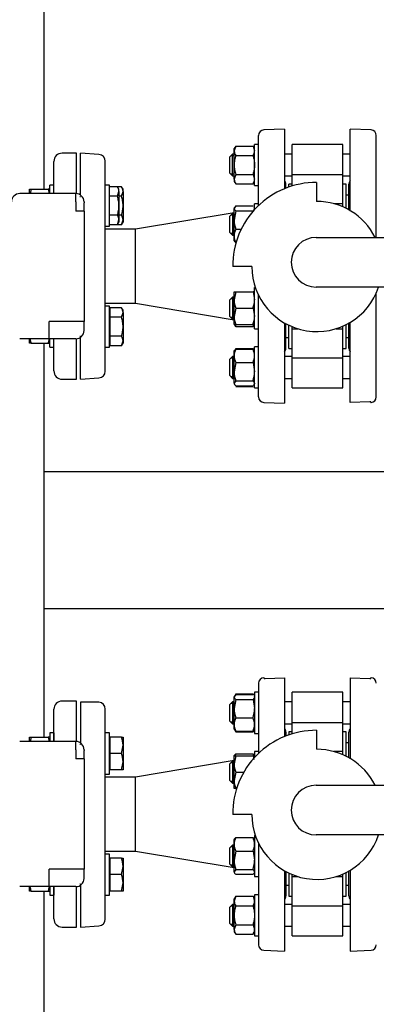
# Model space of a CAD drawing. Units: millimetres. Extents: x 154 to 6328, y 154 to 4415.
# Drawn here: x 1464 to 1724, y 3322 to 4041 of the extents above; entities that cross this region are included whole.
import ezdxf

# ---------------------------------------------------------------- set-up
doc = ezdxf.new("R2010")
doc.units = ezdxf.units.MM
for name, color, linetype in [('11022_-_BS_4848_', 7, 'Continuous'), ('15-22SV04F-N_0', 7, 'Continuous'), ('54_OD_X_22MM', 7, 'Continuous'), ('62010_DN50_PRESS', 7, 'Continuous'), ('62012_DN80_PRESS', 7, 'Continuous'), ('63134_CON_RED_80', 7, 'Continuous'), ('73009_DN80_BUTTE', 7, 'Continuous'), ('Default', 7, 'Continuous'), ('M16_FULL_HEX_NUT', 7, 'Continuous'), ('M16_PLAIN_WASHER', 7, 'Continuous'), ('M16_X_110_LG_HEX', 7, 'Continuous'), ('M16_X_60_LG_HEX_', 7, 'Continuous'), ('PLM112RB14_2', 7, 'Continuous')]:
    doc.layers.add(name, color=color, linetype=linetype)
doc.styles.add('SEACAD_seiso_ttf', font='AGENCYR.TTF')
doc.dimstyles.new('ISO', dxfattribs={"dimtxt": 53.846154, "dimasz": 53.846154, "dimexe": 26.923077, "dimexo": 0, "dimgap": 26.923077, "dimtad": 1, "dimtxsty": 'SEACAD_seiso_ttf', "dimblk1": '_SE_FILLED', "dimblk2": '_SE_FILLED', "dimsah": 1, "dimcen": 26.923077, "dimadec": 0, "dimazin": 0, "dimtfac": 1, "dimtmove": 0, "dimatfit": 3, "dimfxl": 1, "dimtolj": 1, "dimarcsym": 0})

# ---------------------------------------------------------------- blocks, each defined once
blk = doc.blocks.new('SE2')
at = {"layer": '11022_-_BS_4848_', "color": 7, "linetype": 'Continuous'}
for p, q in [((1481.54, 3916.93), (1481.54, 4060.74)), ((1481.54, 3516.93), (1481.54, 3804.54)), ((1481.54, 3710.74), (1862.04, 3710.74)), ((1481.54, 3700.74), (1481.54, 3710.74)), ((1481.54, 3620.74), (1481.54, 3700.74)), ((1481.54, 3610.74), (1481.54, 3620.74)), ((1481.54, 3610.74), (1862.04, 3610.74)), ((1481.54, 3116.93), (1481.54, 3404.54))]:
    blk.add_line(p, q, dxfattribs=at)
at = {"layer": '15-22SV04F-N_0', "color": 7, "linetype": 'Continuous'}
for p, q in [((1505.04, 3943.24), (1494.54, 3943.24)), ((1505.04, 3913.72), (1505.04, 3943.24)), ((1488.54, 3913.74), (1488.54, 3937.24)), ((1488.54, 3784.24), (1488.54, 3807.74)), ((1505.04, 3778.24), (1505.04, 3807.76)), ((1494.54, 3778.24), (1505.04, 3778.24)), ((1488.54, 3513.74), (1488.54, 3537.24)), ((1505.04, 3543.24), (1494.54, 3543.24)), ((1505.04, 3513.72), (1505.04, 3543.24)), ((1488.54, 3384.24), (1488.54, 3407.74)), ((1505.04, 3378.24), (1505.04, 3407.76)), ((1494.54, 3378.24), (1505.04, 3378.24))]:
    blk.add_line(p, q, dxfattribs=at)
for centre, start, end in [((1494.54, 3937.24), 90, 180), ((1494.54, 3784.24), 180, 270), ((1494.54, 3537.24), 90, 180), ((1494.54, 3384.24), 180, 270)]:
    blk.add_arc(centre, 6, start, end, dxfattribs=at)
at = {"layer": '54_OD_X_22MM', "color": 7, "linetype": 'Continuous'}
for p, q in [((1548.04, 3887.74), (1526.04, 3887.74)), ((1548.04, 3833.74), (1548.04, 3887.74)), ((1526.04, 3833.74), (1548.04, 3833.74)), ((1548.04, 3487.74), (1526.04, 3487.74)), ((1548.04, 3433.74), (1548.04, 3487.74)), ((1526.04, 3433.74), (1548.04, 3433.74))]:
    blk.add_line(p, q, dxfattribs=at)
at = {"layer": '62010_DN50_PRESS', "color": 7, "linetype": 'Continuous'}
for p, q in [((1508.04, 3912.61), (1508.04, 3943.24)), ((1521.37, 3942.35), (1508.04, 3943.24)), ((1526.04, 3918.73), (1526.04, 3937.36)), ((1526.04, 3810.67), (1526.04, 3910.81)), ((1508.04, 3778.24), (1508.04, 3808.87)), ((1526.04, 3784.12), (1526.04, 3802.74)), ((1508.04, 3778.24), (1521.37, 3779.13)), ((1508.04, 3542.51), (1508.04, 3512.61)), ((1518.92, 3542.51), (1508.04, 3542.51)), ((1521.37, 3542.35), (1518.92, 3542.51)), ((1526.04, 3518.73), (1526.04, 3537.36)), ((1526.04, 3410.67), (1526.04, 3510.81)), ((1508.04, 3408.87), (1508.04, 3378.24)), ((1526.04, 3384.12), (1526.04, 3402.74)), ((1508.04, 3378.24), (1521.37, 3379.13))]:
    blk.add_line(p, q, dxfattribs=at)
for centre, start, end in [((1521.04, 3937.36), 0, 86.17132), ((1521.04, 3784.12), 273.82868, 0), ((1521.04, 3537.36), 0, 86.17132), ((1521.04, 3384.12), 273.82868, 0)]:
    blk.add_arc(centre, 5, start, end, dxfattribs=at)
at = {"layer": '62012_DN80_PRESS', "color": 7, "linetype": 'Continuous'}
for p, q in [((1638.04, 3905.07), (1638.04, 3956.21)), ((1657.04, 3960.74), (1641.9, 3960.21)), ((1657.04, 3960.74), (1641.9, 3960.21)), ((1657.04, 3960.74), (1657.04, 3917.38)), ((1705.04, 3901.27), (1705.04, 3960.74)), ((1720.18, 3960.21), (1705.04, 3960.74)), ((1720.18, 3960.21), (1705.04, 3960.74)), ((1724.04, 3881.77), (1724.04, 3956.21)), ((1658.04, 3917.77), (1658.04, 3920.55)), ((1704.04, 3901.86), (1704.04, 3920.55)), ((1638.04, 3765.27), (1638.04, 3839.49)), ((1724.04, 3765.27), (1724.04, 3841.24)), ((1657.04, 3819.3), (1657.04, 3760.74)), ((1658.04, 3800.93), (1658.04, 3818.74)), ((1704.04, 3800.93), (1704.04, 3819.19)), ((1705.04, 3761.24), (1705.04, 3819.78)), ((1641.9, 3761.27), (1657.04, 3760.74)), ((1641.9, 3761.27), (1657.04, 3760.74)), ((1719.25, 3761.74), (1705.04, 3761.24)), ((1720.04, 3761.74), (1719.25, 3761.74)), ((1720.04, 3761.26), (1720.04, 3761.74)), ((1720.04, 3761.26), (1720.18, 3761.27)), ((1720.04, 3761.26), (1720.18, 3761.27)), ((1642.04, 3560.22), (1641.9, 3560.21)), ((1642.04, 3560.22), (1641.9, 3560.21)), ((1642.04, 3559.74), (1642.04, 3560.22)), ((1642.04, 3559.74), (1642.83, 3559.74)), ((1642.83, 3559.74), (1657.04, 3560.24)), ((1657.04, 3560.24), (1657.04, 3517.38)), ((1705.04, 3560.24), (1705.04, 3501.27)), ((1705.04, 3560.24), (1719.25, 3559.74)), ((1719.25, 3559.74), (1720.04, 3559.74)), ((1720.04, 3559.74), (1720.04, 3560.22)), ((1720.18, 3560.21), (1720.04, 3560.22)), ((1720.18, 3560.21), (1720.04, 3560.22)), ((1638.04, 3556.21), (1638.04, 3505.07)), ((1658.04, 3520.55), (1658.04, 3517.77)), ((1704.04, 3501.86), (1704.04, 3520.55)), ((1638.04, 3439.49), (1638.04, 3365.27)), ((1657.04, 3419.3), (1657.04, 3360.74)), ((1658.04, 3418.74), (1658.04, 3400.93)), ((1704.04, 3400.93), (1704.04, 3419.19)), ((1705.04, 3419.78), (1705.04, 3360.74)), ((1641.9, 3361.27), (1657.04, 3360.74)), ((1641.9, 3361.27), (1657.04, 3360.74)), ((1705.04, 3360.74), (1720.18, 3361.27)), ((1705.04, 3360.74), (1720.18, 3361.27))]:
    blk.add_line(p, q, dxfattribs=at)
for centre, start, end in [((1642.04, 3956.21), 92, 180), ((1642.04, 3956.21), 92, 180), ((1720.04, 3956.21), 0, 88), ((1720.04, 3956.21), 0, 88), ((1654.04, 3920.55), 0, 41.40962), ((1654.04, 3920.55), 0, 41.40962), ((1708.04, 3920.55), 138.59038, 180), ((1708.04, 3920.55), 138.59038, 180), ((1654.04, 3800.93), 318.59038, 0), ((1654.04, 3800.93), 318.59038, 0), ((1708.04, 3800.93), 180, 221.40962), ((1708.04, 3800.93), 180, 221.40962), ((1642.04, 3765.27), 180, 268), ((1642.04, 3765.27), 180, 268), ((1720.04, 3765.27), 272, 0), ((1720.04, 3765.27), 272, 0), ((1642.04, 3556.21), 92, 180), ((1642.04, 3556.21), 92, 180), ((1720.04, 3556.21), 0, 88), ((1720.04, 3556.21), 0, 88), ((1654.04, 3520.55), 0, 41.40962), ((1654.04, 3520.55), 0, 41.40962), ((1708.04, 3520.55), 138.59038, 180), ((1708.04, 3520.55), 138.59038, 180), ((1654.04, 3400.93), 318.59038, 0), ((1654.04, 3400.93), 318.59038, 0), ((1708.04, 3400.93), 180, 221.40962), ((1708.04, 3400.93), 180, 221.40962), ((1642.04, 3365.27), 180, 268), ((1642.04, 3365.27), 180, 268), ((1720.04, 3365.27), 272, 0), ((1720.04, 3365.27), 272, 0)]:
    blk.add_arc(centre, 4, start, end, dxfattribs=at)
at = {"layer": '63134_CON_RED_80', "color": 7, "linetype": 'Continuous'}
for p, q in [((1620.24, 3899.77), (1548.04, 3887.74)), ((1548.04, 3833.74), (1548.04, 3887.74)), ((1548.04, 3833.74), (1620.24, 3821.71)), ((1620.24, 3499.77), (1548.04, 3487.74)), ((1548.04, 3433.74), (1548.04, 3487.74)), ((1548.04, 3433.74), (1620.24, 3421.71))]:
    blk.add_line(p, q, dxfattribs=at)
at = {"layer": '73009_DN80_BUTTE', "color": 7, "linetype": 'Continuous'}
for p, q in [((1662.54, 3927.64), (1662.54, 3949.65)), ((1699.54, 3949.65), (1662.54, 3949.65)), ((1699.54, 3927.64), (1699.54, 3949.65)), ((1662.54, 3927.64), (1699.54, 3927.64)), ((1662.54, 3919.32), (1662.54, 3927.64)), ((1699.54, 3906.35), (1699.54, 3927.64)), ((1660.04, 3918.51), (1660.04, 3920.74)), ((1662.54, 3920.74), (1660.04, 3920.74)), ((1680.41, 3921.9), (1680.41, 3908.02)), ((1702.04, 3920.74), (1699.54, 3920.74)), ((1702.04, 3902.93), (1702.04, 3920.74)), ((1704.04, 3912.74), (1702.04, 3912.74)), ((1699.54, 3906.35), (1693.11, 3906.35)), ((1699.54, 3904.1), (1699.54, 3906.35)), ((1680.09, 3881.77), (1918.04, 3881.77)), ((1633.13, 3860.52), (1619.13, 3860.52)), ((1916.65, 3845.49), (1680.09, 3845.49)), ((1660.04, 3800.74), (1660.04, 3817.72)), ((1702.04, 3800.74), (1702.04, 3818.12)), ((1662.54, 3815.12), (1662.54, 3816.6)), ((1662.54, 3793.84), (1662.54, 3815.12)), ((1662.54, 3815.12), (1666.66, 3815.12)), ((1694.59, 3815.12), (1699.54, 3815.12)), ((1699.54, 3815.12), (1699.54, 3816.87)), ((1699.54, 3793.84), (1699.54, 3815.12)), ((1658.04, 3808.74), (1660.04, 3808.74)), ((1702.04, 3808.74), (1704.04, 3808.74)), ((1660.04, 3800.74), (1662.54, 3800.74)), ((1699.54, 3800.74), (1702.04, 3800.74)), ((1662.54, 3793.84), (1699.54, 3793.84)), ((1662.54, 3771.83), (1662.54, 3793.84)), ((1699.54, 3771.83), (1699.54, 3793.84)), ((1662.54, 3771.83), (1699.54, 3771.83)), ((1662.54, 3527.64), (1662.54, 3549.65)), ((1699.54, 3549.65), (1662.54, 3549.65)), ((1699.54, 3527.64), (1699.54, 3549.65)), ((1662.54, 3527.64), (1699.54, 3527.64)), ((1662.54, 3519.32), (1662.54, 3527.64)), ((1699.54, 3506.35), (1699.54, 3527.64)), ((1660.04, 3520.74), (1660.04, 3518.51)), ((1662.54, 3520.74), (1660.04, 3520.74)), ((1680.41, 3521.9), (1680.41, 3508.02)), ((1702.04, 3520.74), (1699.54, 3520.74)), ((1702.04, 3502.93), (1702.04, 3520.74)), ((1704.04, 3512.74), (1702.04, 3512.74)), ((1699.54, 3506.35), (1693.11, 3506.35)), ((1699.54, 3504.1), (1699.54, 3506.35)), ((1680.09, 3481.77), (1918.04, 3481.77)), ((1633.13, 3460.52), (1619.13, 3460.52)), ((1916.65, 3445.49), (1680.09, 3445.49)), ((1660.04, 3417.72), (1660.04, 3400.74)), ((1662.54, 3415.12), (1662.54, 3416.6)), ((1662.54, 3393.84), (1662.54, 3415.12)), ((1662.54, 3415.12), (1666.66, 3415.12)), ((1694.59, 3415.12), (1699.54, 3415.12)), ((1699.54, 3415.12), (1699.54, 3416.87)), ((1699.54, 3393.84), (1699.54, 3415.12)), ((1702.04, 3400.74), (1702.04, 3418.12)), ((1658.04, 3408.74), (1660.04, 3408.74)), ((1702.04, 3408.74), (1704.04, 3408.74)), ((1660.04, 3400.74), (1662.54, 3400.74)), ((1699.54, 3400.74), (1702.04, 3400.74)), ((1662.54, 3393.84), (1699.54, 3393.84)), ((1662.54, 3371.83), (1662.54, 3393.84)), ((1699.54, 3371.83), (1699.54, 3393.84)), ((1662.54, 3371.83), (1699.54, 3371.83))]:
    blk.add_line(p, q, dxfattribs=at)
for centre, radius, start, end in [((1680.09, 3860.93), 60.97, 89.70241, 180.38482), ((1680.63, 3860.52), 47.5, 26.56543, 90.25885), ((1680.09, 3863.63), 18.14, 90, 270), ((1680.63, 3860.52), 47.5, 180, 341.54696), ((1680.09, 3460.93), 60.97, 89.70241, 180.38482), ((1680.63, 3460.52), 47.5, 26.56543, 90.25885), ((1680.09, 3463.63), 18.14, 90, 270), ((1680.63, 3460.52), 47.5, 180, 341.54696)]:
    blk.add_arc(centre, radius, start, end, dxfattribs=at)
at = {"layer": 'M16_FULL_HEX_NUT', "color": 7, "linetype": 'Continuous'}
for p, q in [((1621.31, 3948.51), (1620.24, 3945.04)), ((1621.31, 3948.51), (1620.24, 3946.65)), ((1621.31, 3948.51), (1633.96, 3948.51)), ((1633.96, 3948.51), (1635.04, 3945.04)), ((1635.04, 3946.65), (1633.96, 3948.51)), ((1620.24, 3945.04), (1620.24, 3946.65)), ((1620.24, 3934.65), (1620.24, 3945.04)), ((1621.31, 3941.58), (1633.96, 3941.58)), ((1620.24, 3924.26), (1620.24, 3934.65)), ((1621.31, 3927.72), (1620.24, 3924.26)), ((1621.31, 3927.72), (1633.96, 3927.72)), ((1633.96, 3927.72), (1635.04, 3924.26)), ((1620.24, 3924.26), (1620.24, 3922.65)), ((1620.24, 3922.65), (1621.31, 3920.79)), ((1621.31, 3920.79), (1633.96, 3920.79)), ((1633.96, 3920.79), (1635.04, 3922.65)), ((1470.74, 3913.74), (1470.74, 3916.93)), ((1470.74, 3916.93), (1471.81, 3916.93)), ((1471.81, 3916.93), (1471.24, 3913.74)), ((1471.81, 3916.93), (1484.46, 3916.93)), ((1484.46, 3916.93), (1485.03, 3913.74)), ((1485.54, 3916.93), (1484.46, 3916.93)), ((1621.31, 3904.74), (1620.24, 3902.94)), ((1620.54, 3903.89), (1620.24, 3903.35)), ((1621.31, 3904.74), (1633.96, 3904.74)), ((1635.04, 3903.35), (1634.73, 3903.89)), ((1620.24, 3903.35), (1620.24, 3902.94)), ((1620.24, 3894.46), (1620.24, 3902.94)), ((1621.31, 3901.15), (1620.24, 3894.46)), ((1621.31, 3901.15), (1633.96, 3901.15)), ((1620.24, 3882.87), (1620.24, 3894.46)), ((1620.24, 3879.35), (1620.24, 3882.87)), ((1621.31, 3887.77), (1625.35, 3887.77)), ((1620.24, 3879.35), (1620.54, 3878.82)), ((1621.31, 3877.97), (1620.73, 3878.93)), ((1621.31, 3877.97), (1621.55, 3877.97)), ((1620.24, 3836.12), (1620.24, 3842.12)), ((1620.24, 3842.12), (1621.31, 3842.12)), ((1621.31, 3842.12), (1620.24, 3836.12)), ((1621.31, 3842.12), (1633.96, 3842.12)), ((1633.96, 3842.12), (1635.04, 3836.12)), ((1635.04, 3842.12), (1633.96, 3842.12)), ((1620.24, 3824.12), (1620.24, 3836.12)), ((1621.31, 3830.12), (1620.24, 3824.12)), ((1621.31, 3830.12), (1633.96, 3830.12)), ((1633.96, 3830.12), (1635.04, 3824.12)), ((1620.24, 3818.12), (1620.24, 3824.12)), ((1621.31, 3818.12), (1620.24, 3818.12)), ((1621.31, 3816.74), (1620.73, 3817.7)), ((1621.31, 3818.12), (1633.96, 3818.12)), ((1633.96, 3818.12), (1635.04, 3818.12)), ((1633.96, 3816.74), (1634.54, 3817.7)), ((1621.31, 3816.74), (1633.96, 3816.74)), ((1470.74, 3804.54), (1470.74, 3807.74)), ((1471.81, 3804.54), (1470.74, 3804.54)), ((1471.81, 3804.54), (1484.46, 3804.54)), ((1484.46, 3804.54), (1485.54, 3804.54)), ((1620.24, 3795.31), (1620.24, 3798.83)), ((1621.31, 3800.68), (1621.02, 3799.77)), ((1621.31, 3800.68), (1633.96, 3800.68)), ((1621.31, 3800.21), (1633.96, 3800.21)), ((1633.96, 3800.68), (1634.25, 3799.77)), ((1620.24, 3783.72), (1620.24, 3795.31)), ((1621.31, 3790.41), (1620.24, 3783.72)), ((1621.31, 3790.41), (1633.96, 3790.41)), ((1633.96, 3790.41), (1635.04, 3783.72)), ((1620.24, 3775.24), (1620.24, 3783.72)), ((1621.31, 3777.03), (1620.24, 3775.24)), ((1621.31, 3777.03), (1633.96, 3777.03)), ((1633.96, 3777.03), (1635.04, 3775.24)), ((1621.31, 3773.44), (1633.96, 3773.44)), ((1621.31, 3772.97), (1633.96, 3772.97)), ((1621.31, 3548.03), (1620.24, 3546.24)), ((1620.54, 3547.18), (1620.24, 3546.65)), ((1620.24, 3546.65), (1620.24, 3546.24)), ((1620.24, 3537.76), (1620.24, 3546.24)), ((1621.31, 3544.45), (1620.24, 3537.76)), ((1621.31, 3548.51), (1620.82, 3547.67)), ((1621.31, 3548.51), (1633.96, 3548.51)), ((1621.31, 3548.03), (1633.96, 3548.03)), ((1621.31, 3544.45), (1633.96, 3544.45)), ((1634.45, 3547.67), (1633.96, 3548.51)), ((1633.96, 3544.45), (1635.04, 3537.76)), ((1635.04, 3546.65), (1634.73, 3547.18)), ((1620.24, 3526.16), (1620.24, 3537.76)), ((1621.31, 3531.06), (1633.96, 3531.06)), ((1620.24, 3522.65), (1620.24, 3526.16)), ((1620.24, 3522.65), (1620.54, 3522.12)), ((1634.73, 3522.12), (1635.04, 3522.65)), ((1470.74, 3513.74), (1470.74, 3516.93)), ((1470.74, 3516.93), (1471.81, 3516.93)), ((1471.81, 3516.93), (1471.24, 3513.74)), ((1471.81, 3516.93), (1484.46, 3516.93)), ((1485.54, 3516.93), (1484.46, 3516.93)), ((1484.46, 3516.93), (1485.03, 3513.74)), ((1621.31, 3521.27), (1620.73, 3522.23)), ((1620.82, 3521.63), (1621.31, 3520.79)), ((1621.31, 3521.27), (1633.96, 3521.27)), ((1621.31, 3520.79), (1633.96, 3520.79)), ((1633.96, 3521.27), (1634.54, 3522.23)), ((1633.96, 3520.79), (1634.45, 3521.63)), ((1620.24, 3497.35), (1620.24, 3503.35)), ((1620.24, 3503.35), (1621.31, 3503.35)), ((1621.31, 3503.35), (1620.24, 3497.35)), ((1621.31, 3504.74), (1633.96, 3504.74)), ((1621.31, 3503.35), (1633.96, 3503.35)), ((1635.04, 3503.35), (1633.96, 3503.35)), ((1633.96, 3503.35), (1634.48, 3500.49)), ((1620.24, 3485.35), (1620.24, 3497.35)), ((1621.31, 3491.35), (1620.24, 3485.35)), ((1621.31, 3491.35), (1627.26, 3491.35)), ((1620.24, 3479.35), (1620.24, 3485.35)), ((1621.31, 3479.35), (1620.24, 3479.35)), ((1621.31, 3479.35), (1621.97, 3479.35)), ((1620.24, 3438.61), (1620.24, 3442.12)), ((1620.24, 3427.02), (1620.24, 3438.61)), ((1621.31, 3443.51), (1633.96, 3443.51)), ((1621.31, 3433.71), (1620.24, 3427.02)), ((1621.31, 3433.71), (1633.96, 3433.71)), ((1633.96, 3433.71), (1635.04, 3427.02)), ((1620.24, 3418.53), (1620.24, 3427.02)), ((1621.31, 3420.33), (1620.24, 3418.53)), ((1621.31, 3420.33), (1633.96, 3420.33)), ((1621.31, 3416.74), (1633.96, 3416.74)), ((1633.96, 3420.33), (1635.04, 3418.53)), ((1470.74, 3404.54), (1470.74, 3407.74)), ((1471.81, 3404.54), (1470.74, 3404.54)), ((1471.81, 3404.54), (1484.46, 3404.54)), ((1484.46, 3404.54), (1485.54, 3404.54)), ((1621.31, 3400.68), (1620.24, 3397.22)), ((1621.31, 3400.68), (1620.24, 3398.83)), ((1621.31, 3400.68), (1633.96, 3400.68)), ((1633.96, 3400.68), (1635.04, 3397.22)), ((1635.04, 3398.83), (1633.96, 3400.68)), ((1620.24, 3397.22), (1620.24, 3398.83)), ((1620.24, 3386.83), (1620.24, 3397.22)), ((1621.31, 3393.76), (1633.96, 3393.76)), ((1620.24, 3376.44), (1620.24, 3386.83)), ((1621.31, 3379.9), (1620.24, 3376.44)), ((1621.31, 3379.9), (1633.96, 3379.9)), ((1633.96, 3379.9), (1635.04, 3376.44)), ((1620.24, 3376.44), (1620.24, 3374.83)), ((1620.24, 3374.83), (1621.31, 3372.97)), ((1621.31, 3372.97), (1633.96, 3372.97)), ((1633.96, 3372.97), (1635.04, 3374.83))]:
    blk.add_line(p, q, dxfattribs=at)
for centre, radius, start, end in [((1627.01, 3945.24), 6.77, 181.66424, 212.72001), ((1628.27, 3945.24), 6.77, 327.27999, 358.33576), ((1627.01, 3924.45), 6.77, 181.66424, 212.72001), ((1628.27, 3924.45), 6.77, 327.27999, 358.33576), ((1643.04, 3894.68), 22.81, 180.55522, 197.64297), ((1632.88, 3882.67), 12.65, 156.22214, 179.09645), ((1633.08, 3883.11), 12.85, 181.08684, 203.59457), ((1638.75, 3836.34), 18.51, 180.65275, 199.60341), ((1616.52, 3836.34), 18.51, 340.39659, 359.34725), ((1638.75, 3824.34), 18.51, 180.65275, 199.60341), ((1632.88, 3821.84), 12.65, 197.18412, 203.77786), ((1616.52, 3824.34), 18.51, 340.39659, 359.34725), ((1622.39, 3821.84), 12.65, 336.22214, 342.81588), ((1489.25, 3810.76), 18.51, 189.46567, 199.60341), ((1467.02, 3810.76), 18.51, 340.39659, 350.53433), ((1633.08, 3795.07), 12.85, 156.40543, 178.91316), ((1622.19, 3795.07), 12.85, 1.08684, 23.59457), ((1632.88, 3795.51), 12.65, 180.90355, 203.77786), ((1622.39, 3795.51), 12.65, 336.22214, 359.09645), ((1643.04, 3783.94), 22.81, 180.55522, 197.64297), ((1612.23, 3783.94), 22.81, 342.35703, 359.44478), ((1643.04, 3537.98), 22.81, 180.55522, 197.64297), ((1612.23, 3537.98), 22.81, 342.35703, 359.44478), ((1633.08, 3525.92), 12.85, 156.40543, 178.91316), ((1622.19, 3525.92), 12.85, 1.08684, 23.59457), ((1632.88, 3526.36), 12.65, 180.90355, 203.77786), ((1622.39, 3526.36), 12.65, 336.22214, 359.09645), ((1633.08, 3499.6), 12.85, 156.40543, 162.96103), ((1622.19, 3499.6), 12.85, 17.03897, 23.59457), ((1638.75, 3497.56), 18.51, 180.65275, 199.60341), ((1638.75, 3485.56), 18.51, 180.65275, 199.60341), ((1632.88, 3438.41), 12.65, 156.22214, 179.09645), ((1633.08, 3438.85), 12.85, 181.08684, 203.59457), ((1622.39, 3438.41), 12.65, 0.90355, 23.77786), ((1622.19, 3438.85), 12.85, 336.40543, 358.91316), ((1643.04, 3427.24), 22.81, 180.55522, 197.64297), ((1612.23, 3427.24), 22.81, 342.35703, 359.44478), ((1489.25, 3410.76), 18.51, 189.46567, 199.60341), ((1467.02, 3410.76), 18.51, 340.39659, 350.53433), ((1627.01, 3397.42), 6.77, 181.66424, 212.72001), ((1628.27, 3397.42), 6.77, 327.27999, 358.33576), ((1627.01, 3376.63), 6.77, 181.66424, 212.72001), ((1628.27, 3376.63), 6.77, 327.27999, 358.33576)]:
    blk.add_arc(centre, radius, start, end, dxfattribs=at)
for points, knots in [([(1621.31, 3941.58), (1620.98, 3940.46), (1620.71, 3939.32), (1620.43, 3937.59), (1620.36, 3937), (1620.26, 3935.82), (1620.24, 3935.23), (1620.24, 3934.65)], [0, 0, 0, 0, 0.5, 0.5, 0.75, 0.75, 1, 1, 1, 1]), ([(1633.96, 3941.58), (1634.29, 3940.46), (1634.56, 3939.32), (1634.84, 3937.59), (1634.91, 3937), (1635.01, 3935.82), (1635.04, 3935.23), (1635.04, 3934.65)], [0, 0, 0, 0, 0.5, 0.5, 0.75, 0.75, 1, 1, 1, 1]), ([(1620.24, 3934.65), (1620.24, 3933.48), (1620.34, 3932.32), (1620.71, 3930), (1620.98, 3928.85), (1621.31, 3927.72)], [0, 0, 0, 0, 0.5, 0.5, 1, 1, 1, 1]), ([(1635.04, 3934.65), (1635.04, 3933.48), (1634.93, 3932.32), (1634.56, 3930), (1634.29, 3928.85), (1633.96, 3927.72)], [0, 0, 0, 0, 0.5, 0.5, 1, 1, 1, 1]), ([(1620.24, 3902.94), (1620.24, 3902.79), (1620.26, 3902.64), (1620.36, 3902.34), (1620.43, 3902.19), (1620.71, 3901.74), (1620.98, 3901.44), (1621.31, 3901.15)], [0, 0, 0, 0, 0.25, 0.25, 0.5, 0.5, 1, 1, 1, 1]), ([(1635.04, 3902.94), (1635.04, 3902.79), (1635.01, 3902.64), (1634.91, 3902.34), (1634.84, 3902.19), (1634.56, 3901.74), (1634.29, 3901.44), (1633.96, 3901.15)], [0, 0, 0, 0, 0.25, 0.25, 0.5, 0.5, 1, 1, 1, 1]), ([(1620.24, 3798.42), (1620.24, 3798.57), (1620.26, 3798.72), (1620.36, 3799.03), (1620.43, 3799.18), (1620.71, 3799.63), (1620.98, 3799.92), (1621.31, 3800.21)], [0, 0, 0, 0, 0.25, 0.25, 0.5, 0.5, 1, 1, 1, 1]), ([(1635.04, 3798.42), (1635.04, 3798.57), (1635.01, 3798.72), (1634.91, 3799.03), (1634.84, 3799.18), (1634.56, 3799.63), (1634.29, 3799.92), (1633.96, 3800.21)], [0, 0, 0, 0, 0.25, 0.25, 0.5, 0.5, 1, 1, 1, 1]), ([(1620.24, 3775.24), (1620.24, 3775.09), (1620.26, 3774.93), (1620.36, 3774.63), (1620.43, 3774.48), (1620.71, 3774.03), (1620.98, 3773.74), (1621.31, 3773.44)], [0, 0, 0, 0, 0.25, 0.25, 0.5, 0.5, 1, 1, 1, 1]), ([(1635.04, 3775.24), (1635.04, 3775.09), (1635.01, 3774.93), (1634.91, 3774.63), (1634.84, 3774.48), (1634.56, 3774.03), (1634.29, 3773.74), (1633.96, 3773.44)], [0, 0, 0, 0, 0.25, 0.25, 0.5, 0.5, 1, 1, 1, 1]), ([(1620.24, 3546.24), (1620.24, 3546.09), (1620.26, 3545.94), (1620.36, 3545.63), (1620.43, 3545.48), (1620.71, 3545.03), (1620.98, 3544.74), (1621.31, 3544.45)], [0, 0, 0, 0, 0.25, 0.25, 0.5, 0.5, 1, 1, 1, 1]), ([(1635.04, 3546.24), (1635.04, 3546.09), (1635.01, 3545.94), (1634.91, 3545.63), (1634.84, 3545.48), (1634.56, 3545.03), (1634.29, 3544.74), (1633.96, 3544.45)], [0, 0, 0, 0, 0.25, 0.25, 0.5, 0.5, 1, 1, 1, 1]), ([(1620.3, 3503.36), (1620.3, 3503.37), (1620.3, 3503.39), (1620.36, 3503.55), (1620.43, 3503.7), (1620.71, 3504.15), (1620.98, 3504.45), (1621.31, 3504.74)], [0.2252847, 0.2252847, 0.2252847, 0.2252847, 0.25, 0.25, 0.5, 0.5, 1, 1, 1, 1]), ([(1634.97, 3503.36), (1634.97, 3503.37), (1634.97, 3503.39), (1634.91, 3503.55), (1634.84, 3503.7), (1634.56, 3504.15), (1634.29, 3504.45), (1633.96, 3504.74)], [0.2252847, 0.2252847, 0.2252847, 0.2252847, 0.25, 0.25, 0.5, 0.5, 1, 1, 1, 1]), ([(1620.24, 3441.72), (1620.24, 3441.87), (1620.26, 3442.02), (1620.36, 3442.32), (1620.43, 3442.47), (1620.71, 3442.92), (1620.98, 3443.22), (1621.31, 3443.51)], [0, 0, 0, 0, 0.25, 0.25, 0.5, 0.5, 1, 1, 1, 1]), ([(1635.04, 3441.72), (1635.04, 3441.87), (1635.01, 3442.02), (1634.91, 3442.32), (1634.84, 3442.47), (1634.56, 3442.92), (1634.29, 3443.22), (1633.96, 3443.51)], [0, 0, 0, 0, 0.25, 0.25, 0.5, 0.5, 1, 1, 1, 1]), ([(1620.24, 3418.53), (1620.24, 3418.38), (1620.26, 3418.23), (1620.36, 3417.93), (1620.43, 3417.78), (1620.71, 3417.33), (1620.98, 3417.03), (1621.31, 3416.74)], [0, 0, 0, 0, 0.25, 0.25, 0.5, 0.5, 1, 1, 1, 1]), ([(1635.04, 3418.53), (1635.04, 3418.38), (1635.01, 3418.23), (1634.91, 3417.93), (1634.84, 3417.78), (1634.56, 3417.33), (1634.29, 3417.03), (1633.96, 3416.74)], [0, 0, 0, 0, 0.25, 0.25, 0.5, 0.5, 1, 1, 1, 1]), ([(1621.31, 3393.76), (1620.98, 3392.64), (1620.71, 3391.5), (1620.43, 3389.77), (1620.36, 3389.18), (1620.26, 3388), (1620.24, 3387.41), (1620.24, 3386.83)], [0, 0, 0, 0, 0.5, 0.5, 0.75, 0.75, 1, 1, 1, 1]), ([(1633.96, 3393.76), (1634.29, 3392.64), (1634.56, 3391.5), (1634.84, 3389.77), (1634.91, 3389.18), (1635.01, 3388), (1635.04, 3387.41), (1635.04, 3386.83)], [0, 0, 0, 0, 0.5, 0.5, 0.75, 0.75, 1, 1, 1, 1]), ([(1620.24, 3386.83), (1620.24, 3385.66), (1620.34, 3384.49), (1620.71, 3382.18), (1620.98, 3381.03), (1621.31, 3379.9)], [0, 0, 0, 0, 0.5, 0.5, 1, 1, 1, 1]), ([(1635.04, 3386.83), (1635.04, 3385.66), (1634.93, 3384.49), (1634.56, 3382.18), (1634.29, 3381.03), (1633.96, 3379.9)], [0, 0, 0, 0, 0.5, 0.5, 1, 1, 1, 1])]:
    blk.add_open_spline(points, degree=3, knots=knots, dxfattribs=at)
at = {"layer": 'M16_PLAIN_WASHER', "color": 7, "linetype": 'Continuous'}
for p, q in [((1635.04, 3919.65), (1635.04, 3949.65)), ((1638.04, 3949.65), (1635.04, 3949.65)), ((1485.54, 3913.74), (1485.54, 3919.93)), ((1488.54, 3919.93), (1485.54, 3919.93)), ((1488.54, 3913.74), (1488.54, 3919.93)), ((1526.04, 3889.93), (1526.04, 3919.93)), ((1529.04, 3919.93), (1526.04, 3919.93)), ((1529.04, 3889.93), (1529.04, 3919.93)), ((1635.04, 3919.65), (1638.04, 3919.65)), ((1635.04, 3902.01), (1635.04, 3906.35)), ((1638.04, 3906.35), (1635.04, 3906.35)), ((1526.04, 3889.93), (1529.04, 3889.93)), ((1635.04, 3815.12), (1635.04, 3845.12)), ((1635.69, 3845.12), (1635.04, 3845.12)), ((1526.04, 3801.54), (1526.04, 3831.54)), ((1529.04, 3831.54), (1526.04, 3831.54)), ((1529.04, 3801.54), (1529.04, 3831.54)), ((1635.04, 3815.12), (1638.04, 3815.12)), ((1485.54, 3801.54), (1485.54, 3807.74)), ((1488.54, 3801.54), (1488.54, 3807.74)), ((1485.54, 3801.54), (1488.54, 3801.54)), ((1526.04, 3801.54), (1529.04, 3801.54)), ((1635.04, 3771.83), (1635.04, 3801.83)), ((1638.04, 3801.83), (1635.04, 3801.83)), ((1635.04, 3771.83), (1638.04, 3771.83)), ((1635.04, 3549.65), (1635.04, 3519.65)), ((1638.04, 3549.65), (1635.04, 3549.65)), ((1485.54, 3519.93), (1485.54, 3513.74)), ((1488.54, 3519.93), (1485.54, 3519.93)), ((1488.54, 3519.93), (1488.54, 3513.74)), ((1526.04, 3504.93), (1526.04, 3519.93)), ((1529.04, 3519.93), (1526.04, 3519.93)), ((1529.04, 3489.93), (1529.04, 3519.93)), ((1635.04, 3519.65), (1638.04, 3519.65)), ((1635.04, 3506.35), (1635.04, 3502.01)), ((1638.04, 3506.35), (1635.04, 3506.35)), ((1526.04, 3489.93), (1529.04, 3489.93)), ((1635.04, 3445.12), (1635.04, 3415.12)), ((1635.69, 3445.12), (1635.04, 3445.12)), ((1529.04, 3431.54), (1526.04, 3431.54)), ((1529.04, 3401.54), (1529.04, 3431.54)), ((1526.04, 3401.54), (1526.04, 3416.54)), ((1635.04, 3415.12), (1638.04, 3415.12)), ((1485.54, 3407.74), (1485.54, 3401.54)), ((1488.54, 3407.74), (1488.54, 3401.54)), ((1485.54, 3401.54), (1488.54, 3401.54)), ((1526.04, 3401.54), (1529.04, 3401.54)), ((1635.04, 3401.83), (1635.04, 3371.83)), ((1638.04, 3401.83), (1635.04, 3401.83)), ((1635.04, 3371.83), (1638.04, 3371.83))]:
    blk.add_line(p, q, dxfattribs=at)
at = {"layer": 'M16_X_110_LG_HEX', "color": 7, "linetype": 'Continuous'}
for p, q in [((1619.04, 3942.65), (1617.04, 3940.65)), ((1617.04, 3928.65), (1617.04, 3940.65)), ((1620.24, 3941.42), (1617.81, 3941.42)), ((1619.04, 3926.65), (1619.04, 3942.65)), ((1620.24, 3942.65), (1619.04, 3942.65)), ((1662.54, 3942.65), (1657.04, 3942.65)), ((1705.04, 3942.65), (1699.54, 3942.65)), ((1617.04, 3928.65), (1619.04, 3926.65)), ((1620.24, 3927.88), (1617.81, 3927.88)), ((1619.04, 3926.65), (1620.24, 3926.65)), ((1657.04, 3926.65), (1662.54, 3926.65)), ((1699.54, 3926.65), (1705.04, 3926.65)), ((1619.04, 3899.35), (1617.04, 3897.35)), ((1617.04, 3885.35), (1617.04, 3897.35)), ((1620.24, 3898.13), (1617.81, 3898.13)), ((1619.04, 3899.35), (1619.04, 3883.35)), ((1620.24, 3899.35), (1619.04, 3899.35)), ((1617.04, 3885.35), (1619.04, 3883.35)), ((1620.24, 3884.58), (1617.81, 3884.58)), ((1619.04, 3883.35), (1620.24, 3883.35)), ((1619.04, 3838.12), (1617.04, 3836.12)), ((1617.04, 3824.12), (1617.04, 3836.12)), ((1620.24, 3836.9), (1617.81, 3836.9)), ((1619.04, 3838.12), (1619.04, 3822.12)), ((1620.24, 3838.12), (1619.04, 3838.12)), ((1617.04, 3824.12), (1619.04, 3822.12)), ((1620.24, 3823.35), (1617.81, 3823.35)), ((1619.04, 3822.12), (1620.24, 3822.12)), ((1619.04, 3794.83), (1617.04, 3792.83)), ((1617.04, 3780.83), (1617.04, 3792.83)), ((1620.24, 3793.6), (1617.81, 3793.6)), ((1619.04, 3794.83), (1619.04, 3778.83)), ((1620.24, 3794.83), (1619.04, 3794.83)), ((1662.54, 3794.83), (1657.04, 3794.83)), ((1705.04, 3794.83), (1699.54, 3794.83)), ((1617.04, 3780.83), (1619.04, 3778.83)), ((1620.24, 3780.06), (1617.81, 3780.06)), ((1619.04, 3778.83), (1620.24, 3778.83)), ((1657.04, 3778.83), (1662.54, 3778.83)), ((1699.54, 3778.83), (1705.04, 3778.83)), ((1619.04, 3542.65), (1617.04, 3540.65)), ((1617.04, 3528.65), (1617.04, 3540.65)), ((1620.24, 3541.42), (1617.81, 3541.42)), ((1619.04, 3542.65), (1619.04, 3526.65)), ((1620.24, 3542.65), (1619.04, 3542.65)), ((1662.54, 3542.65), (1657.04, 3542.65)), ((1705.04, 3542.65), (1699.54, 3542.65)), ((1617.04, 3528.65), (1619.04, 3526.65)), ((1620.24, 3527.88), (1617.81, 3527.88)), ((1619.04, 3526.65), (1620.24, 3526.65)), ((1657.04, 3526.65), (1662.54, 3526.65)), ((1699.54, 3526.65), (1705.04, 3526.65)), ((1619.04, 3499.35), (1617.04, 3497.35)), ((1617.04, 3485.35), (1617.04, 3497.35)), ((1620.24, 3498.13), (1617.81, 3498.13)), ((1619.04, 3499.35), (1619.04, 3483.35)), ((1620.24, 3499.35), (1619.04, 3499.35)), ((1617.04, 3485.35), (1619.04, 3483.35)), ((1620.24, 3484.58), (1617.81, 3484.58)), ((1619.04, 3483.35), (1620.24, 3483.35)), ((1619.04, 3438.12), (1617.04, 3436.12)), ((1620.24, 3436.9), (1617.81, 3436.9)), ((1619.04, 3438.12), (1619.04, 3422.12)), ((1620.24, 3438.12), (1619.04, 3438.12)), ((1617.04, 3424.12), (1617.04, 3436.12)), ((1617.04, 3424.12), (1619.04, 3422.12)), ((1620.24, 3423.35), (1617.81, 3423.35)), ((1619.04, 3422.12), (1620.24, 3422.12)), ((1619.04, 3394.83), (1617.04, 3392.83)), ((1620.24, 3393.6), (1617.81, 3393.6)), ((1619.04, 3394.83), (1619.04, 3378.83)), ((1620.24, 3394.83), (1619.04, 3394.83)), ((1662.54, 3394.83), (1657.04, 3394.83)), ((1705.04, 3394.83), (1699.54, 3394.83)), ((1617.04, 3380.83), (1617.04, 3392.83)), ((1617.04, 3380.83), (1619.04, 3378.83)), ((1620.24, 3380.06), (1617.81, 3380.06)), ((1619.04, 3378.83), (1620.24, 3378.83)), ((1657.04, 3378.83), (1662.54, 3378.83)), ((1699.54, 3378.83), (1705.04, 3378.83))]:
    blk.add_line(p, q, dxfattribs=at)
at = {"layer": 'M16_X_60_LG_HEX_', "color": 7, "linetype": 'Continuous'}
for p, q in [((1534.96, 3918.79), (1529.04, 3918.79)), ((1536.04, 3916.93), (1534.96, 3918.79)), ((1537.96, 3918.79), (1534.96, 3918.79)), ((1539.04, 3916.93), (1537.96, 3918.79)), ((1508.04, 3912.93), (1507.54, 3912.93)), ((1507.54, 3911.71), (1508.04, 3911.71)), ((1534.96, 3911.86), (1529.04, 3911.86)), ((1534.96, 3911.86), (1536.04, 3915.33)), ((1536.04, 3915.33), (1536.04, 3916.93)), ((1536.04, 3915.33), (1536.04, 3904.93)), ((1537.96, 3911.86), (1536.04, 3911.86)), ((1537.96, 3911.86), (1539.04, 3915.33)), ((1539.04, 3915.33), (1539.04, 3916.93)), ((1539.04, 3915.33), (1539.04, 3904.93)), ((1536.04, 3904.93), (1536.04, 3894.54)), ((1539.04, 3904.93), (1539.04, 3894.54)), ((1534.96, 3898), (1529.04, 3898)), ((1537.96, 3898), (1536.04, 3898)), ((1534.96, 3891.08), (1529.04, 3891.08)), ((1534.96, 3891.08), (1536.04, 3894.54)), ((1534.96, 3891.08), (1536.04, 3892.93)), ((1537.96, 3891.08), (1534.96, 3891.08)), ((1536.04, 3894.54), (1536.04, 3892.93)), ((1537.96, 3891.08), (1539.04, 3894.54)), ((1537.96, 3891.08), (1539.04, 3892.93)), ((1539.04, 3894.54), (1539.04, 3892.93)), ((1529.54, 3827.79), (1529.04, 3827.79)), ((1537.96, 3830.4), (1529.54, 3830.4)), ((1529.54, 3823.47), (1529.54, 3830.4)), ((1539.04, 3828.54), (1537.96, 3830.4)), ((1537.96, 3823.47), (1539.04, 3826.94)), ((1539.04, 3826.94), (1539.04, 3828.54)), ((1539.04, 3826.94), (1539.04, 3816.54)), ((1537.96, 3823.47), (1529.54, 3823.47)), ((1529.54, 3809.62), (1529.54, 3823.47)), ((1539.04, 3816.54), (1539.04, 3806.15)), ((1507.54, 3809.77), (1508.04, 3809.77)), ((1507.54, 3808.54), (1508.04, 3808.54)), ((1529.04, 3805.3), (1529.54, 3805.3)), ((1537.96, 3809.62), (1529.54, 3809.62)), ((1529.54, 3802.69), (1529.54, 3809.62)), ((1537.96, 3802.69), (1539.04, 3806.15)), ((1537.96, 3802.69), (1539.04, 3804.54)), ((1539.04, 3806.15), (1539.04, 3804.54)), ((1537.96, 3802.69), (1529.54, 3802.69)), ((1529.54, 3516.18), (1529.04, 3516.18)), ((1537.96, 3516.93), (1529.54, 3516.93)), ((1529.54, 3504.93), (1529.54, 3516.93)), ((1537.96, 3516.93), (1539.04, 3516.93)), ((1539.04, 3516.93), (1539.04, 3510.93)), ((1508.04, 3512.93), (1507.54, 3512.93)), ((1507.54, 3511.71), (1508.04, 3511.71)), ((1537.96, 3504.93), (1539.04, 3510.93)), ((1539.04, 3510.93), (1539.04, 3498.93)), ((1537.96, 3504.93), (1529.54, 3504.93)), ((1529.54, 3492.93), (1529.54, 3504.93)), ((1537.96, 3492.93), (1539.04, 3498.93)), ((1539.04, 3498.93), (1539.04, 3492.93)), ((1529.04, 3493.69), (1529.54, 3493.69)), ((1537.96, 3492.93), (1529.54, 3492.93)), ((1539.04, 3492.93), (1537.96, 3492.93)), ((1529.54, 3427.79), (1529.04, 3427.79)), ((1537.96, 3428.54), (1529.54, 3428.54)), ((1529.54, 3416.54), (1529.54, 3428.54)), ((1537.96, 3428.54), (1539.04, 3428.54)), ((1537.96, 3416.54), (1539.04, 3422.54)), ((1539.04, 3428.54), (1539.04, 3422.54)), ((1539.04, 3422.54), (1539.04, 3410.54)), ((1537.96, 3416.54), (1529.54, 3416.54)), ((1529.54, 3404.54), (1529.54, 3416.54)), ((1507.54, 3409.77), (1508.04, 3409.77)), ((1507.54, 3408.54), (1508.04, 3408.54)), ((1537.96, 3404.54), (1539.04, 3410.54)), ((1539.04, 3410.54), (1539.04, 3404.54)), ((1529.04, 3405.3), (1529.54, 3405.3)), ((1537.96, 3404.54), (1529.54, 3404.54)), ((1539.04, 3404.54), (1537.96, 3404.54))]:
    blk.add_line(p, q, dxfattribs=at)
for centre, radius, start, end in [((1529.27, 3915.13), 6.77, 1.66424, 32.72001), ((1532.27, 3915.13), 6.77, 1.66424, 32.72001), ((1529.27, 3894.34), 6.77, 1.66424, 32.72001), ((1532.27, 3894.34), 6.77, 1.66424, 32.72001), ((1532.27, 3826.74), 6.77, 1.66424, 32.72001), ((1532.27, 3805.96), 6.77, 1.66424, 32.72001), ((1520.52, 3510.72), 18.51, 0.65275, 19.60341), ((1520.52, 3498.72), 18.51, 0.65275, 19.60341), ((1520.52, 3422.33), 18.51, 0.65275, 19.60341), ((1520.52, 3410.33), 18.51, 0.65275, 19.60341)]:
    blk.add_arc(centre, radius, start, end, dxfattribs=at)
for points, knots in [([(1536.04, 3904.93), (1536.04, 3906.1), (1535.93, 3907.27), (1535.56, 3909.58), (1535.29, 3910.73), (1534.96, 3911.86)], [0, 0, 0, 0, 0.5, 0.5, 1, 1, 1, 1]), ([(1539.04, 3904.93), (1539.04, 3905.52), (1539.01, 3906.11), (1538.91, 3907.29), (1538.84, 3907.87), (1538.56, 3909.61), (1538.29, 3910.74), (1537.96, 3911.86)], [0, 0, 0, 0, 0.25, 0.25, 0.5, 0.5, 1, 1, 1, 1]), ([(1534.96, 3898), (1535.29, 3899.13), (1535.56, 3900.26), (1535.84, 3902), (1535.91, 3902.58), (1536.01, 3903.76), (1536.04, 3904.35), (1536.04, 3904.93)], [0, 0, 0, 0, 0.5, 0.5, 0.75, 0.75, 1, 1, 1, 1]), ([(1537.96, 3898), (1538.29, 3899.13), (1538.56, 3900.29), (1538.93, 3902.6), (1539.04, 3903.76), (1539.04, 3904.93)], [0, 0, 0, 0, 0.5, 0.5, 1, 1, 1, 1]), ([(1539.04, 3816.54), (1539.04, 3817.72), (1538.93, 3818.88), (1538.56, 3821.19), (1538.29, 3822.35), (1537.96, 3823.47)], [0, 0, 0, 0, 0.5, 0.5, 1, 1, 1, 1]), ([(1537.96, 3809.62), (1538.29, 3810.74), (1538.56, 3811.87), (1538.84, 3813.61), (1538.91, 3814.19), (1539.01, 3815.37), (1539.04, 3815.96), (1539.04, 3816.54)], [0, 0, 0, 0, 0.5, 0.5, 0.75, 0.75, 1, 1, 1, 1])]:
    blk.add_open_spline(points, degree=3, knots=knots, dxfattribs=at)
at = {"layer": 'PLM112RB14_2', "color": 7, "linetype": 'Continuous'}
for p, q in [((1504.54, 3913.74), (1463.54, 3913.74)), ((1504.54, 3907.74), (1504.54, 3913.74)), ((1504.54, 3907.74), (1504.54, 3901.05)), ((1510.54, 3907.74), (1510.54, 3907.05)), ((1510.54, 3901.05), (1510.54, 3907.05)), ((1510.54, 3901.05), (1504.54, 3901.05)), ((1510.54, 3901.05), (1510.54, 3820.42)), ((1485.04, 3813.74), (1485.04, 3820.42)), ((1504.54, 3820.42), (1485.04, 3820.42)), ((1510.54, 3820.42), (1504.54, 3820.42)), ((1510.54, 3814.42), (1510.54, 3820.42)), ((1485.04, 3807.74), (1485.04, 3813.74)), ((1510.54, 3813.74), (1510.54, 3814.42)), ((1485.04, 3807.74), (1463.54, 3807.74)), ((1504.54, 3807.74), (1485.04, 3807.74)), ((1504.54, 3513.74), (1463.54, 3513.74)), ((1504.54, 3507.74), (1504.54, 3513.74)), ((1504.54, 3507.74), (1504.54, 3501.05)), ((1510.54, 3501.05), (1504.54, 3501.05)), ((1510.54, 3507.74), (1510.54, 3507.05)), ((1510.54, 3501.05), (1510.54, 3507.05)), ((1510.54, 3501.05), (1510.54, 3420.42)), ((1485.04, 3413.74), (1485.04, 3420.42)), ((1504.54, 3420.42), (1485.04, 3420.42)), ((1510.54, 3420.42), (1504.54, 3420.42)), ((1510.54, 3414.42), (1510.54, 3420.42)), ((1485.04, 3407.74), (1463.54, 3407.74)), ((1485.04, 3407.74), (1485.04, 3413.74)), ((1504.54, 3407.74), (1485.04, 3407.74)), ((1510.54, 3413.74), (1510.54, 3414.42))]:
    blk.add_line(p, q, dxfattribs=at)
for centre, start, end in [((1463.54, 3907.74), 90, 180), ((1504.54, 3907.74), 0, 90), ((1504.54, 3813.74), 270, 360), ((1504.54, 3507.74), 0, 90), ((1504.54, 3413.74), 270, 0)]:
    blk.add_arc(centre, 6, start, end, dxfattribs=at)
blk = doc.blocks.new('_SE_FILLED')
at = {"color": 0}
blk.add_line((0, 0), (-1, 0), dxfattribs=at)
blk.add_solid([(0, 0), (-1, -0.1665), (-1, 0.1665), (0, 0)], dxfattribs=at)
blk = doc.blocks.new('DMBLK247')
at = {"layer": 'Default', "color": 0, "linetype": 'Continuous', "lineweight": -2, "transparency": 16777216}
for p, q in [((668.51, 2860.88), (668.51, 4333.97)), ((2044.56, 2860.6), (2044.56, 4333.97)), ((1990.72, 4307.05), (722.35, 4307.05))]:
    blk.add_line(p, q, dxfattribs=at)
at = {"layer": 'Defpoints', "color": 0, "linetype": 'Continuous', "transparency": 16777216}
for p in [(668.51, 4307.05), (668.51, 2860.88), (2044.56, 2860.6)]:
    blk.add_point(p, dxfattribs=at)
at = {"layer": 'Default', "color": 0, "linetype": 'Continuous', "lineweight": -2, "transparency": 16777216, "xscale": 53.84615384615384, "yscale": 53.84615384615384, "zscale": 53.84615384615384, "rotation": 180}
blk.add_blockref('_SE_FILLED', (668.51, 4307.05), dxfattribs=at)
at = {"layer": 'Default', "color": 0, "linetype": 'Continuous', "lineweight": -2, "transparency": 16777216, "xscale": 53.84615384615384, "yscale": 53.84615384615384, "zscale": 53.84615384615384}
blk.add_blockref('_SE_FILLED', (2044.56, 4307.05), dxfattribs=at)
at = {"layer": 'Default', "color": 0, "linetype": 'Continuous', "transparency": 16777216, "insert": (1356.54, 4360.9), "char_height": 53.8462, "attachment_point": 5, "style": 'SEACAD_seiso_ttf'}
blk.add_mtext('\\A1;\\A1;1376', dxfattribs=at)

msp = doc.modelspace()

# ---------------------------------------------------------------- block references
at = {"layer": 'Default'}
msp.add_blockref('SE2', (0, 0), dxfattribs=at)

# ---------------------------------------------------------------- dimensions: what is measured, and where the dimension line sits
at = {"layer": 'Default', "color": 7, "linetype": 'Continuous'}
dim = msp.add_linear_dim(base=(668.507, 4307.049), p1=(2044.564, 2860.596), p2=(668.507, 2860.882), text='\\A1;<>', dimstyle='ISO', override={"dimdec": 0, "dimtdec": 0}, dxfattribs=at)
dim.commit()
dim.dimension.update_dxf_attribs({"geometry": 'DMBLK247', "text_midpoint": (1356.535, 4307.049), "dimtype": 160})

doc.saveas('drawing.dxf')
